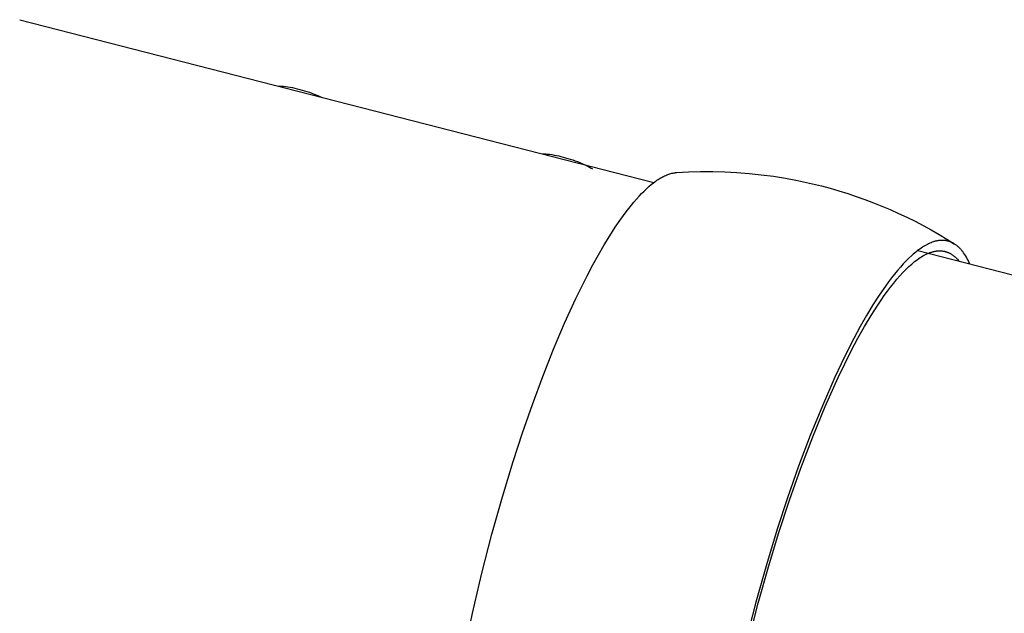
# Model space of a CAD drawing. Units: inches. Extents: x -398 to 785, y -364 to 370.
# Drawn here: x 58 to 68, y 256 to 262 of the extents above; entities that cross this region are included whole.
import ezdxf

# ---------------------------------------------------------------- set-up
doc = ezdxf.new("R2010")
doc.units = ezdxf.units.IN
doc.header["$MEASUREMENT"] = 0
doc.layers.add('Make2D$Visible$Curves', color=7, linetype='Continuous', true_color=0x000000)

msp = doc.modelspace()

# ---------------------------------------------------------------- linework, layer by layer
at = {"layer": 'Make2D$Visible$Curves', "lineweight": -3}
for points in [[(57.587, 261.8645), (64.379, 260.1199)], [(60.3546, 261.1536), (60.3631, 261.1539), (60.3721, 261.154), (60.3816, 261.1538), (60.3915, 261.1534), (60.4019, 261.1527), (60.4127, 261.1518), (60.4353, 261.1494), (60.4592, 261.146), (60.4841, 261.1418), (60.5096, 261.1369), (60.5355, 261.1313)], [(60.5355, 261.1313), (60.5604, 261.1253), (60.586, 261.1187), (60.6121, 261.1115), (60.6382, 261.1037), (60.6644, 261.0955), (60.6902, 261.0868), (60.7154, 261.0778), (60.74, 261.0686)], [(60.74, 261.0686), (60.7814, 261.0517), (60.8017, 261.0429), (60.8214, 261.0337)], [(63.1827, 260.4272), (63.1913, 260.4275), (63.2004, 260.4275), (63.2099, 260.4274), (63.2199, 260.4269), (63.2302, 260.4263), (63.241, 260.4254), (63.2634, 260.4229), (63.287, 260.4196), (63.3113, 260.4155), (63.3361, 260.4108), (63.3611, 260.4054), (63.3846, 260.3999), (63.4088, 260.3937), (63.4592, 260.3794), (63.485, 260.3714), (63.5108, 260.3629), (63.5364, 260.354), (63.5616, 260.3446), (63.5861, 260.335), (63.6098, 260.3252), (63.6324, 260.3152), (63.6537, 260.3053), (63.6737, 260.2954), (63.6921, 260.2857), (63.7089, 260.2762), (63.7241, 260.267)], [(62.8739, 257.1342), (62.9741, 257.4411), (63.0799, 257.7456), (63.1907, 258.0448), (63.3057, 258.3353), (63.424, 258.614), (63.5445, 258.8777), (63.666, 259.1235), (63.7268, 259.2387), (63.7874, 259.3485), (63.8477, 259.4525), (63.9075, 259.5505), (63.9666, 259.6423), (64.025, 259.7276), (64.0824, 259.8063), (64.1108, 259.8432), (64.1389, 259.8784), (64.1666, 259.9119), (64.1941, 259.9437), (64.2213, 259.9737), (64.2481, 260.0021), (64.2745, 260.0287), (64.3007, 260.0536), (64.3264, 260.0769), (64.3518, 260.0984), (64.3767, 260.1182), (64.3891, 260.1275), (64.4013, 260.1363), (64.4134, 260.1447), (64.4254, 260.1527), (64.4373, 260.1603), (64.4492, 260.1675), (64.4609, 260.1743), (64.4724, 260.1806), (64.4839, 260.1866), (64.4953, 260.1921), (64.5066, 260.1973), (64.5177, 260.202), (64.5288, 260.2063), (64.5397, 260.2103), (64.5505, 260.2138), (64.5612, 260.217), (64.5718, 260.2197), (64.5822, 260.2221), (64.5926, 260.2241), (64.6028, 260.2257), (64.6079, 260.2264), (64.6129, 260.2269), (64.618, 260.2274), (64.6229, 260.2278)], [(64.6229, 260.2278), (64.7521, 260.2348), (64.8813, 260.2384), (65.0106, 260.2386), (65.1399, 260.2354), (65.27, 260.2288), (65.3999, 260.2186), (65.5302, 260.205), (65.66, 260.1879), (65.7893, 260.1673), (65.918, 260.1432), (66.0464, 260.1157), (66.174, 260.0848), (66.2686, 260.0594), (66.3626, 260.0323), (66.456, 260.0032), (66.5487, 259.9724), (66.6408, 259.9397), (66.7322, 259.9052), (66.8229, 259.8688), (66.9128, 259.8307), (67.002, 259.7908), (67.0903, 259.7492), (67.1778, 259.7057), (67.2644, 259.6606), (67.3502, 259.6136), (67.4351, 259.565), (67.519, 259.5147), (67.6019, 259.4626)], [(67.6019, 259.4626), (67.5973, 259.4655), (67.5926, 259.4683), (67.5879, 259.471), (67.5831, 259.4736), (67.5784, 259.4761), (67.5735, 259.4785), (67.5687, 259.4807), (67.5637, 259.4829), (67.5588, 259.4849), (67.5538, 259.4868), (67.5488, 259.4886), (67.5437, 259.4904), (67.5386, 259.4919), (67.5335, 259.4934), (67.5283, 259.4948), (67.5231, 259.496), (67.5178, 259.4971), (67.5125, 259.4982), (67.5072, 259.4991), (67.5018, 259.4998), (67.4964, 259.5005), (67.4909, 259.501), (67.4854, 259.5014), (67.4799, 259.5017), (67.4743, 259.5019), (67.4687, 259.502), (67.4631, 259.5019), (67.4574, 259.5017), (67.4516, 259.5014), (67.4459, 259.501), (67.4401, 259.5004), (67.4342, 259.4997), (67.4284, 259.4989), (67.4225, 259.498), (67.4165, 259.4969), (67.4105, 259.4957), (67.4045, 259.4944), (67.3984, 259.4929), (67.3923, 259.4914), (67.3862, 259.4897), (67.38, 259.4878), (67.3738, 259.4859), (67.3613, 259.4815), (67.3486, 259.4767), (67.3358, 259.4713), (67.3228, 259.4654), (67.3097, 259.459), (67.2964, 259.452), (67.2831, 259.4445), (67.2695, 259.4364), (67.2559, 259.4278), (67.2421, 259.4187), (67.2282, 259.409), (67.2141, 259.3988), (67.1999, 259.388), (67.1856, 259.3766), (67.1712, 259.3647), (67.1567, 259.3523), (67.142, 259.3393), (67.1123, 259.3116), (67.0822, 259.2818), (67.0516, 259.2497), (67.0206, 259.2154), (66.9892, 259.1789), (66.9575, 259.1403), (66.9254, 259.0994), (66.893, 259.0565), (66.8603, 259.0114), (66.7942, 258.915), (66.7271, 258.8105), (66.6594, 258.6983), (66.5912, 258.5787), (66.5228, 258.4521), (66.4544, 258.3189), (66.3862, 258.1798), (66.3184, 258.0351), (66.1848, 257.7314), (66.0552, 257.4122), (65.9308, 257.0823), (65.8128, 256.7461), (65.702, 256.4078)], [(67.7637, 259.2505), (67.7549, 259.2696), (67.746, 259.2879), (67.7368, 259.3054), (67.7275, 259.3221), (67.7179, 259.338), (67.7082, 259.3531), (67.6983, 259.3675), (67.6933, 259.3743), (67.6882, 259.381), (67.6831, 259.3875), (67.678, 259.3938), (67.6728, 259.4), (67.6676, 259.4059), (67.6623, 259.4116), (67.657, 259.4172), (67.6516, 259.4225), (67.6463, 259.4277), (67.6408, 259.4327), (67.6354, 259.4375), (67.6299, 259.4422), (67.6244, 259.4466), (67.6188, 259.4509), (67.6132, 259.455), (67.6076, 259.4589), (67.6019, 259.4626)], [(65.7203, 256.3753), (65.8329, 256.7188), (65.9537, 257.0612), (66.0816, 257.3978), (66.2155, 257.7233), (66.354, 258.0324), (66.4244, 258.179), (66.4952, 258.3196), (66.5663, 258.4534), (66.6373, 258.5799), (66.708, 258.6985), (66.7782, 258.8087), (66.813, 258.8605), (66.8475, 258.9101), (66.8818, 258.9573), (66.9157, 259.0022), (66.9494, 259.0448), (66.9826, 259.0849), (67.0155, 259.1226), (67.048, 259.1578), (67.08, 259.1905), (67.1116, 259.2208), (67.1272, 259.2349), (67.1426, 259.2485), (67.158, 259.2614), (67.1731, 259.2737), (67.1882, 259.2854), (67.2031, 259.2964), (67.2179, 259.3068), (67.2326, 259.3166), (67.2471, 259.3258), (67.2614, 259.3343), (67.2756, 259.3422), (67.2896, 259.3495), (67.3035, 259.3562), (67.3172, 259.3623), (67.3308, 259.3677), (67.3375, 259.3702), (67.3442, 259.3726), (67.3509, 259.3748), (67.3575, 259.3768), (67.364, 259.3787), (67.3705, 259.3805), (67.377, 259.382), (67.3834, 259.3835), (67.3898, 259.3848), (67.3962, 259.3859), (67.4025, 259.3869), (67.4088, 259.3878), (67.415, 259.3885), (67.4212, 259.3891), (67.4273, 259.3895), (67.4334, 259.3898), (67.4394, 259.3899), (67.4455, 259.3899), (67.4514, 259.3897), (67.4573, 259.3894), (67.4632, 259.389), (67.469, 259.3884), (67.4748, 259.3877), (67.4806, 259.3868), (67.4863, 259.3858), (67.4919, 259.3847), (67.4975, 259.3834), (67.5031, 259.382), (67.5086, 259.3804), (67.5141, 259.3787), (67.5195, 259.3769), (67.5249, 259.375), (67.5303, 259.3729), (67.5356, 259.3707), (67.5408, 259.3683), (67.546, 259.3658), (67.5512, 259.3632), (67.5563, 259.3605), (67.5614, 259.3576), (67.5664, 259.3546), (67.5714, 259.3515), (67.5763, 259.3482), (67.5812, 259.3449), (67.5861, 259.3414), (67.5909, 259.3378), (67.5956, 259.334), (67.6003, 259.3302), (67.605, 259.3262), (67.6096, 259.3221), (67.6142, 259.3179), (67.6187, 259.3135), (67.6232, 259.3091), (67.6277, 259.3045), (67.6321, 259.2998), (67.6407, 259.2901), (67.6492, 259.2799)], [(67.2071, 259.3935), (74.5557, 257.5059)], [(62.3475, 255.078), (62.4383, 255.5107), (62.5384, 255.9381), (62.6458, 256.3544), (62.7583, 256.7544), (62.8739, 257.1342)], [(65.702, 256.4078), (65.5864, 256.028), (65.4739, 255.628), (65.3665, 255.2117)], [(65.3934, 255.21), (65.498, 255.6155), (65.6076, 256.0053), (65.7203, 256.3753)]]:
    msp.add_lwpolyline(points, dxfattribs=at)

doc.saveas('drawing.dxf')
